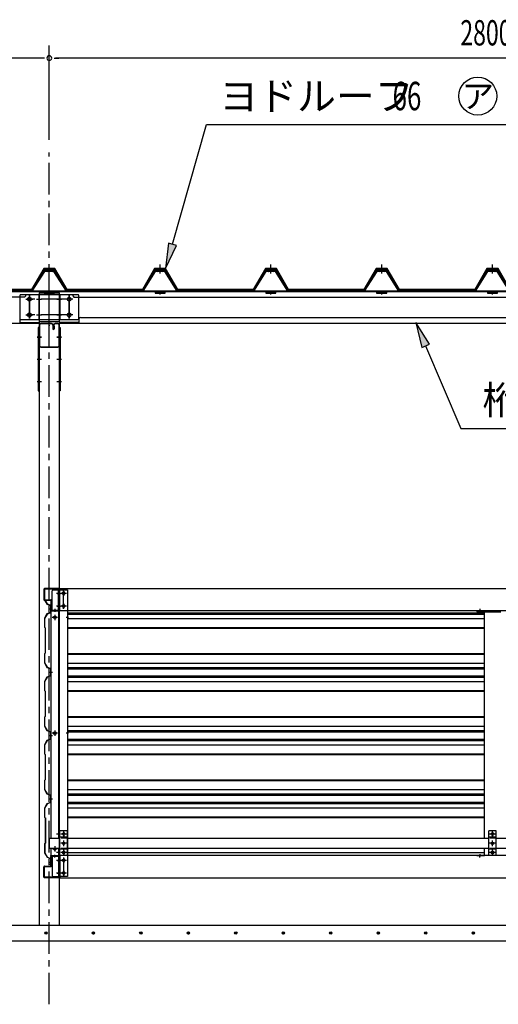
# Model space of a CAD drawing. Extents: x 434 to 16382, y 155 to 11242.
# Drawn here: x 3353 to 4864, y 5889 to 9002 of the extents above; entities that cross this region are included whole.
import ezdxf
from ezdxf.enums import TextEntityAlignment as Align

# ---------------------------------------------------------------- set-up
doc = ezdxf.new("R2010")
doc.units = 0
doc.header["$LTSCALE"] = 40
doc.header["$MEASUREMENT"] = 0
for name, pattern in [('1PL-M', [15, 12, -1, 1, -1]), ('1PL-S', [4, 2.5, -0.5, 0.5, -0.5]), ('HIDE-S', [1, 0.5, -0.5])]:
    doc.linetypes.add(name, pattern=pattern)
for name, color, linetype in [('0-プレ-ト', 2, 'CONTINUOUS'), ('0-壁', 8, 'CONTINUOUS'), ('0-屋根', 2, 'CONTINUOUS'), ('0-屋根受けフレ-ム', 1, 'CONTINUOUS'), ('0-柱前左', 3, 'CONTINUOUS'), ('0-桁金具', 1, 'CONTINUOUS'), ('0-胴縁側', 4, 'CONTINUOUS'), ('0-車止めパイプ', 3, 'CONTINUOUS'), ('0-車止めブラケット1', 1, 'CONTINUOUS'), ('0-間柱', 3, 'CONTINUOUS'), ('0-額縁', 2, 'CONTINUOUS'), ('1-桁_KS_28', 4, 'CONTINUOUS'), ('1-梁_KS_MA', 8, 'CONTINUOUS'), ('1PL-S1', 6, '1PL-S'), ('HATCH', 1, 'CONTINUOUS'), ('HIKIDASHI', 6, 'CONTINUOUS'), ('KISO', 2, 'CONTINUOUS'), ('SUNPOU', 4, 'CONTINUOUS')]:
    doc.layers.add(name, color=color, linetype=linetype)
doc.styles.add('00', font='ROMANS', dxfattribs={"width": 0.666667, "bigfont": 'BIGFONT'})
doc.styles.add('01', font='ROMANS', dxfattribs={"height": 3, "bigfont": 'BIGFONT'})

msp = doc.modelspace()

# ---------------------------------------------------------------- linework, layer by layer
at = {"layer": '0-プレ-ト'}
for p, q in [((3413.7, 8028.3), (3411.4, 8028.3)), ((3411.4, 8028.3), (3411.4, 7828.3)), ((3413.7, 7828.3), (3413.7, 8028.3)), ((3478.7, 8028.3), (3481, 8028.3)), ((3478.7, 7828.3), (3478.7, 8028.3)), ((3481, 8028.3), (3481, 7828.3)), ((3411.4, 7828.3), (3413.7, 7828.3)), ((3481, 7828.3), (3478.7, 7828.3))]:
    msp.add_line(p, q, dxfattribs=at)
at = {"layer": '0-壁'}
for p, q in [((3433.6, 7162.7), (3435.9, 7158.7)), ((3434, 7162.9), (3438.8, 7154.4)), ((3434.3, 7163.1), (3439.1, 7154.8)), ((3435.9, 7158.7), (3436.3, 7158.9)), ((3438.8, 7154.4), (3450.4, 7150.4)), ((3450.4, 7127.4), (3438.8, 7123.4)), ((3439.1, 7154.8), (3450.8, 7150.7)), ((3450.8, 7127.1), (3439.1, 7123)), ((3444.4, 7138.9), (3456.8, 7138.9)), ((3450.4, 7150.4), (3450.4, 7127.4)), ((3450.8, 7150.7), (3450.8, 7127.2)), ((3438.8, 7123.4), (3430.8, 7109.4)), ((3430.8, 7109.4), (3430.8, 7080.9)), ((3439.1, 7123), (3431.2, 7109.3)), ((3431.2, 7109.3), (3431.2, 7081.1)), ((3503.7, 7127), (4821.2, 7127)), ((3503.7, 7122.9), (4821.2, 7122.9)), ((3503.7, 7109.1), (4821.2, 7109.1)), ((3430.8, 7080.9), (3432.8, 7078.9)), ((3431.2, 7081.1), (3433.2, 7079.1)), ((3432.8, 7078.9), (3432.8, 6998.9)), ((3433.2, 7079.1), (3433.2, 6998.7)), ((3503.7, 7080.6), (4821.2, 7080.6)), ((3503.7, 7078.6), (4821.2, 7078.6)), ((3432.8, 6998.9), (3430.8, 6996.9)), ((3430.8, 6996.9), (3430.8, 6968.4)), ((3433.2, 6998.7), (3431.2, 6996.7)), ((3431.2, 6996.7), (3431.2, 6968.5)), ((3503.7, 6998.1), (4821.2, 6998.1)), ((3503.7, 6996.1), (4821.2, 6996.1)), ((3430.8, 6968.4), (3438.8, 6954.4)), ((3431.2, 6968.5), (3439.1, 6954.8)), ((3438.8, 6954.4), (3450.4, 6950.4)), ((3439.1, 6954.8), (3450.8, 6950.7)), ((3450.4, 6950.4), (3450.4, 6927.4)), ((3450.8, 6950.7), (3450.8, 6927.2)), ((3503.7, 6967.7), (4821.2, 6967.7)), ((3503.7, 6953.9), (4821.2, 6953.9)), ((3503.7, 6949.8), (4821.2, 6949.8)), ((3438.8, 6923.4), (3430.8, 6909.4)), ((3430.8, 6909.4), (3430.8, 6880.9)), ((3439.1, 6923), (3431.2, 6909.3)), ((3431.2, 6909.3), (3431.2, 6881.1)), ((3450.4, 6927.4), (3438.8, 6923.4)), ((3450.8, 6927.1), (3439.1, 6923)), ((3444.4, 6938.9), (3456.8, 6938.9)), ((3503.7, 6927.3), (4821.2, 6927.3)), ((3503.7, 6923.2), (4821.2, 6923.2)), ((3503.7, 6909.4), (4821.2, 6909.4)), ((3430.8, 6880.9), (3432.8, 6878.9)), ((3431.2, 6881.1), (3433.2, 6879.1)), ((3432.8, 6878.9), (3432.8, 6798.9)), ((3433.2, 6879.1), (3433.2, 6798.7)), ((3503.7, 6881), (4821.2, 6881)), ((3503.7, 6879), (4821.2, 6879)), ((3432.8, 6798.9), (3430.8, 6796.9)), ((3430.8, 6796.9), (3430.8, 6768.4)), ((3433.2, 6798.7), (3431.2, 6796.7)), ((3431.2, 6796.7), (3431.2, 6768.5)), ((3503.7, 6798.5), (4821.2, 6798.5)), ((3503.7, 6796.5), (4821.2, 6796.5)), ((3430.8, 6768.4), (3438.8, 6754.4)), ((3431.2, 6768.5), (3439.1, 6754.8)), ((3438.8, 6754.4), (3450.4, 6750.4)), ((3439.1, 6754.8), (3450.8, 6750.7)), ((3503.7, 6768.1), (4821.2, 6768.1)), ((3503.7, 6754.3), (4821.2, 6754.3)), ((3438.8, 6723.4), (3430.8, 6709.4)), ((3439.1, 6723), (3431.2, 6709.3)), ((3450.4, 6727.4), (3438.8, 6723.4)), ((3450.8, 6727.1), (3439.1, 6723)), ((3444.4, 6738.9), (3456.8, 6738.9)), ((3450.4, 6750.4), (3450.4, 6727.4)), ((3450.8, 6750.7), (3450.8, 6727.2)), ((3503.7, 6750.1), (4821.2, 6750.1)), ((3503.7, 6727.7), (4821.2, 6727.7)), ((3503.7, 6723.6), (4821.2, 6723.6)), ((3430.8, 6709.4), (3430.8, 6680.9)), ((3431.2, 6709.3), (3431.2, 6681.1)), ((3503.7, 6709.8), (4821.2, 6709.8)), ((3430.8, 6680.9), (3432.8, 6678.9)), ((3431.2, 6681.1), (3433.2, 6679.1)), ((3432.8, 6678.9), (3432.8, 6598.9)), ((3433.2, 6679.1), (3433.2, 6598.7)), ((3503.7, 6681.4), (4821.2, 6681.4)), ((3503.7, 6679.4), (4821.2, 6679.4)), ((3432.8, 6598.9), (3430.8, 6596.9)), ((3433.2, 6598.7), (3431.2, 6596.7)), ((3503.7, 6598.9), (4821.2, 6598.9)), ((3430.8, 6596.9), (3430.8, 6568.4)), ((3430.8, 6568.4), (3438.8, 6554.4)), ((3431.2, 6596.7), (3431.2, 6568.5)), ((3431.2, 6568.5), (3439.1, 6554.8)), ((3503.7, 6596.9), (4821.2, 6596.9)), ((3503.7, 6568.4), (4821.2, 6568.4)), ((3438.8, 6554.4), (3450.4, 6550.4)), ((3439.1, 6554.8), (3450.8, 6550.7)), ((3444.4, 6538.9), (3456.8, 6538.9)), ((3450.4, 6550.4), (3450.4, 6527.4)), ((3450.8, 6550.7), (3450.8, 6527.2)), ((3503.7, 6554.6), (4821.2, 6554.6)), ((3503.7, 6550.5), (4821.2, 6550.5)), ((3438.8, 6523.4), (3430.8, 6509.4)), ((3430.8, 6509.4), (3430.8, 6480.9)), ((3439.1, 6523), (3431.2, 6509.3)), ((3431.2, 6509.3), (3431.2, 6481.1)), ((3450.4, 6527.4), (3438.8, 6523.4)), ((3450.8, 6527.1), (3439.1, 6523)), ((3503.7, 6528.1), (4821.2, 6528.1)), ((3503.7, 6524), (4821.2, 6524)), ((3503.7, 6510.2), (4821.2, 6510.2)), ((3430.8, 6480.9), (3432.8, 6478.9)), ((3431.2, 6481.1), (3433.2, 6479.1)), ((3433.3, 6478.9), (3433.3, 6398.9)), ((3433.7, 6479.1), (3433.7, 6398.7)), ((3503.7, 6481.7), (4821.2, 6481.7)), ((3503.7, 6479.7), (4821.2, 6479.7)), ((3433.3, 6398.9), (3431.3, 6396.9)), ((3431.3, 6396.9), (3431.3, 6368.4)), ((3433.7, 6398.7), (3431.7, 6396.7)), ((3431.7, 6396.7), (3431.7, 6368.5)), ((3431.3, 6368.4), (3439.3, 6354.4)), ((3431.7, 6368.5), (3439.6, 6354.8)), ((3439.3, 6354.4), (3450.9, 6350.4)), ((3439.6, 6354.8), (3451.3, 6350.7)), ((3450.9, 6350.4), (3450.9, 6333.9)), ((3451.3, 6350.7), (3451.3, 6333.5)), ((3503.7, 6368.8), (4821.2, 6368.8)), ((3444.4, 6338.9), (3456.8, 6338.9)), ((3450.8, 6333.9), (3450.9, 6333.9)), ((3450.8, 6333.5), (3451.3, 6333.5)), ((3450.8, 6329.9), (3450.8, 6330.3))]:
    msp.add_line(p, q, dxfattribs=at)
for centre, radius, start, end in [((3434, 7162.9), 0.4, 29.8144, 209.8144), ((3450.8, 6331.9), 2, 90, 270), ((3450.8, 6331.9), 1.6, 90, 270)]:
    msp.add_arc(centre, radius, start, end, dxfattribs=at)
at = {"layer": '0-屋根', "color": 6, "linetype": '1PL-S'}
for p, q in [((3446.2, 8199.8), (3446.2, 8227.3)), ((3796.2, 8199.8), (3796.2, 8227.3)), ((3796.2, 8199.8), (3796.2, 8227.3)), ((4146.2, 8199.8), (4146.2, 8227.3)), ((4496.2, 8199.8), (4496.2, 8227.3)), ((4496.2, 8199.8), (4496.2, 8227.3)), ((4846.2, 8199.8), (4846.2, 8227.3))]:
    msp.add_line(p, q, dxfattribs=at)
at = {"layer": '0-屋根'}
for p, q in [((3428.7, 8214.8), (3390.2, 8148.8)), ((3391.7, 8146.3), (3430.2, 8212.3)), ((3463.7, 8214.8), (3428.7, 8214.8)), ((3430.2, 8212.3), (3462.3, 8212.3)), ((3462.3, 8212.3), (3500.8, 8146.3)), ((3502.2, 8148.8), (3463.7, 8214.8)), ((3778.7, 8214.8), (3740.2, 8148.8)), ((3741.7, 8146.3), (3780.2, 8212.3)), ((3779.5, 8214.8), (3771.8, 8201.9)), ((3771.8, 8201.9), (3774, 8200.6)), ((3774, 8200.6), (3780.9, 8212.3)), ((3813.7, 8214.8), (3778.7, 8214.8)), ((3813, 8214.8), (3779.5, 8214.8)), ((3780.2, 8212.3), (3812.3, 8212.3)), ((3780.9, 8212.3), (3811.6, 8212.3)), ((3811.6, 8212.3), (3850.8, 8146.3)), ((3812.3, 8212.3), (3823.8, 8192.5)), ((3852.2, 8148.8), (3813, 8214.8)), ((3826.3, 8193.2), (3813.7, 8214.8)), ((3823.8, 8192.5), (3823.8, 8188.2)), ((3823.8, 8188.2), (3826.3, 8188.2)), ((3826.3, 8188.2), (3826.3, 8193.2)), ((4128.7, 8214.8), (4090.2, 8148.8)), ((4091.7, 8146.3), (4130.2, 8212.3)), ((4163.7, 8214.8), (4128.7, 8214.8)), ((4130.2, 8212.3), (4162.3, 8212.3)), ((4162.3, 8212.3), (4200.8, 8146.3)), ((4202.2, 8148.8), (4163.7, 8214.8)), ((4478.7, 8214.8), (4440.2, 8148.8)), ((4441.7, 8146.3), (4480.2, 8212.3)), ((4479.5, 8214.8), (4471.8, 8201.9)), ((4471.8, 8201.9), (4474, 8200.6)), ((4474, 8200.6), (4480.9, 8212.3)), ((4513.7, 8214.8), (4478.7, 8214.8)), ((4513, 8214.8), (4479.5, 8214.8)), ((4480.2, 8212.3), (4512.3, 8212.3)), ((4480.9, 8212.3), (4511.6, 8212.3)), ((4511.6, 8212.3), (4550.8, 8146.3)), ((4512.3, 8212.3), (4523.8, 8192.5)), ((4552.2, 8148.8), (4513, 8214.8)), ((4526.3, 8193.2), (4513.7, 8214.8)), ((4523.8, 8192.5), (4523.8, 8188.2)), ((4523.8, 8188.2), (4526.3, 8188.2)), ((4526.3, 8188.2), (4526.3, 8193.2)), ((4828.7, 8214.8), (4790.2, 8148.8)), ((4791.7, 8146.3), (4830.2, 8212.3)), ((4863.7, 8214.8), (4828.7, 8214.8)), ((4830.2, 8212.3), (4862.3, 8212.3)), ((4862.3, 8212.3), (4900.8, 8146.3)), ((4902.2, 8148.8), (4863.7, 8214.8)), ((3150.8, 8146.3), (3391.7, 8146.3)), ((3390.2, 8148.8), (3152.2, 8148.8)), ((3500.8, 8146.3), (3741.7, 8146.3)), ((3740.2, 8148.8), (3502.2, 8148.8)), ((3850.8, 8146.3), (4091.7, 8146.3)), ((4090.2, 8148.8), (3852.2, 8148.8)), ((4200.8, 8146.3), (4441.7, 8146.3)), ((4440.2, 8148.8), (4202.2, 8148.8)), ((4550.8, 8146.3), (4791.7, 8146.3)), ((4790.2, 8148.8), (4552.2, 8148.8))]:
    msp.add_line(p, q, dxfattribs=at)
at = {"layer": '0-屋根受けフレ-ム'}
for p, q in [((3392.2, 8143.9), (3431.6, 8205.8)), ((3395.6, 8152.2), (3430.2, 8206.7)), ((3462.2, 8208.3), (3430.2, 8208.3)), ((3430.2, 8208.3), (3430.2, 8206.7)), ((3431.6, 8205.8), (3430.2, 8206.7)), ((3430.2, 8206.7), (3462.2, 8206.7)), ((3438.2, 8204.3), (3436.9, 8206.7)), ((3438.2, 8204.3), (3439.6, 8206.7)), ((3438.2, 8204.3), (3438.2, 8206.7)), ((3454.2, 8204.3), (3452.9, 8206.7)), ((3454.2, 8204.3), (3454.2, 8206.7)), ((3454.2, 8204.3), (3455.6, 8206.7)), ((3460.9, 8205.8), (3462.2, 8206.7)), ((3500.2, 8143.9), (3460.9, 8205.8)), ((3462.2, 8206.7), (3462.2, 8208.3)), ((3496.9, 8152.2), (3462.2, 8206.7)), ((3742.2, 8143.9), (3781.6, 8205.8)), ((3745.6, 8152.2), (3780.2, 8206.7)), ((3812.2, 8208.3), (3780.2, 8208.3)), ((3780.2, 8208.3), (3780.2, 8206.7)), ((3781.6, 8205.8), (3780.2, 8206.7)), ((3780.2, 8206.7), (3812.2, 8206.7)), ((3788.2, 8204.3), (3786.9, 8206.7)), ((3788.2, 8204.3), (3789.6, 8206.7)), ((3788.2, 8204.3), (3788.2, 8206.7)), ((3804.2, 8204.3), (3802.9, 8206.7)), ((3804.2, 8204.3), (3804.2, 8206.7)), ((3804.2, 8204.3), (3805.6, 8206.7)), ((3810.9, 8205.8), (3812.2, 8206.7)), ((3850.2, 8143.9), (3810.9, 8205.8)), ((3812.2, 8206.7), (3812.2, 8208.3)), ((3846.9, 8152.2), (3812.2, 8206.7)), ((4092.2, 8143.9), (4131.6, 8205.8)), ((4095.6, 8152.2), (4130.2, 8206.7)), ((4162.2, 8208.3), (4130.2, 8208.3)), ((4130.2, 8208.3), (4130.2, 8206.7)), ((4131.6, 8205.8), (4130.2, 8206.7)), ((4130.2, 8206.7), (4162.2, 8206.7)), ((4138.2, 8204.3), (4136.9, 8206.7)), ((4138.2, 8204.3), (4139.6, 8206.7)), ((4138.2, 8204.3), (4138.2, 8206.7)), ((4154.2, 8204.3), (4152.9, 8206.7)), ((4154.2, 8204.3), (4154.2, 8206.7)), ((4154.2, 8204.3), (4155.6, 8206.7)), ((4160.9, 8205.8), (4162.2, 8206.7)), ((4200.2, 8143.9), (4160.9, 8205.8)), ((4162.2, 8206.7), (4162.2, 8208.3)), ((4196.9, 8152.2), (4162.2, 8206.7)), ((4442.2, 8143.9), (4481.6, 8205.8)), ((4445.6, 8152.2), (4480.2, 8206.7)), ((4512.2, 8208.3), (4480.2, 8208.3)), ((4480.2, 8208.3), (4480.2, 8206.7)), ((4481.6, 8205.8), (4480.2, 8206.7)), ((4480.2, 8206.7), (4512.2, 8206.7)), ((4488.2, 8204.3), (4486.9, 8206.7)), ((4488.2, 8204.3), (4489.6, 8206.7)), ((4488.2, 8204.3), (4488.2, 8206.7)), ((4504.2, 8204.3), (4502.9, 8206.7)), ((4504.2, 8204.3), (4504.2, 8206.7)), ((4504.2, 8204.3), (4505.6, 8206.7)), ((4510.9, 8205.8), (4512.2, 8206.7)), ((4550.2, 8143.9), (4510.9, 8205.8)), ((4512.2, 8206.7), (4512.2, 8208.3)), ((4546.9, 8152.2), (4512.2, 8206.7)), ((4792.2, 8143.9), (4831.6, 8205.8)), ((4795.6, 8152.2), (4830.2, 8206.7)), ((4862.2, 8208.3), (4830.2, 8208.3)), ((4830.2, 8208.3), (4830.2, 8206.7)), ((4831.6, 8205.8), (4830.2, 8206.7)), ((4830.2, 8206.7), (4862.2, 8206.7)), ((4838.2, 8204.3), (4836.9, 8206.7)), ((4838.2, 8204.3), (4839.6, 8206.7)), ((4838.2, 8204.3), (4838.2, 8206.7)), ((4854.2, 8204.3), (4852.9, 8206.7)), ((4854.2, 8204.3), (4854.2, 8206.7)), ((4854.2, 8204.3), (4855.6, 8206.7)), ((4860.9, 8205.8), (4862.2, 8206.7)), ((4900.2, 8143.9), (4860.9, 8205.8)), ((4862.2, 8206.7), (4862.2, 8208.3)), ((4896.9, 8152.2), (4862.2, 8206.7)), ((3500.2, 8143.9), (3392.2, 8143.9)), ((3392.2, 8143.9), (3392.2, 8142.3)), ((3392.2, 8142.3), (3427.2, 8142.3)), ((3396.9, 8151.3), (3395.6, 8152.2)), ((3427.2, 8142.3), (3427.2, 8143.9)), ((3430.2, 8143.9), (3430.2, 8137.3)), ((3430.2, 8138.9), (3462.2, 8138.9)), ((3430.2, 8137.3), (3462.2, 8137.3)), ((3440.2, 8138.9), (3440.2, 8137.3)), ((3442.1, 8136.3), (3442.1, 8135.9)), ((3450.3, 8135.9), (3442.1, 8135.9)), ((3450.3, 8136.3), (3450.3, 8135.9)), ((3452.2, 8137.3), (3452.2, 8138.9)), ((3462.2, 8137.3), (3462.2, 8143.9)), ((3465.2, 8143.9), (3465.2, 8142.3)), ((3465.2, 8142.3), (3500.2, 8142.3)), ((3495.5, 8151.3), (3496.9, 8152.2)), ((3500.2, 8142.3), (3500.2, 8143.9)), ((3850.2, 8143.9), (3742.2, 8143.9)), ((3742.2, 8143.9), (3742.2, 8142.3)), ((3742.2, 8142.3), (3777.2, 8142.3)), ((3746.9, 8151.3), (3745.6, 8152.2)), ((3777.2, 8142.3), (3777.2, 8143.9)), ((3780.2, 8143.9), (3780.2, 8137.3)), ((3780.2, 8138.9), (3812.2, 8138.9)), ((3780.2, 8137.3), (3812.2, 8137.3)), ((3790.2, 8138.9), (3790.2, 8137.3)), ((3792.1, 8136.3), (3792.1, 8135.9)), ((3800.3, 8135.9), (3792.1, 8135.9)), ((3800.3, 8136.3), (3800.3, 8135.9)), ((3802.2, 8137.3), (3802.2, 8138.9)), ((3812.2, 8137.3), (3812.2, 8143.9)), ((3815.2, 8143.9), (3815.2, 8142.3)), ((3815.2, 8142.3), (3850.2, 8142.3)), ((3845.5, 8151.3), (3846.9, 8152.2)), ((3850.2, 8142.3), (3850.2, 8143.9)), ((4200.2, 8143.9), (4092.2, 8143.9)), ((4092.2, 8143.9), (4092.2, 8142.3)), ((4092.2, 8142.3), (4127.2, 8142.3)), ((4096.9, 8151.3), (4095.6, 8152.2)), ((4127.2, 8142.3), (4127.2, 8143.9)), ((4130.2, 8143.9), (4130.2, 8137.3)), ((4130.2, 8138.9), (4162.2, 8138.9)), ((4130.2, 8137.3), (4162.2, 8137.3)), ((4140.2, 8138.9), (4140.2, 8137.3)), ((4142.1, 8136.3), (4142.1, 8135.9)), ((4150.3, 8135.9), (4142.1, 8135.9)), ((4150.3, 8136.3), (4150.3, 8135.9)), ((4152.2, 8137.3), (4152.2, 8138.9)), ((4162.2, 8137.3), (4162.2, 8143.9)), ((4165.2, 8143.9), (4165.2, 8142.3)), ((4165.2, 8142.3), (4200.2, 8142.3)), ((4195.5, 8151.3), (4196.9, 8152.2)), ((4200.2, 8142.3), (4200.2, 8143.9)), ((4550.2, 8143.9), (4442.2, 8143.9)), ((4442.2, 8143.9), (4442.2, 8142.3)), ((4442.2, 8142.3), (4477.2, 8142.3)), ((4446.9, 8151.3), (4445.6, 8152.2)), ((4477.2, 8142.3), (4477.2, 8143.9)), ((4480.2, 8143.9), (4480.2, 8137.3)), ((4480.2, 8138.9), (4512.2, 8138.9)), ((4480.2, 8137.3), (4512.2, 8137.3)), ((4490.2, 8138.9), (4490.2, 8137.3)), ((4492.1, 8136.3), (4492.1, 8135.9)), ((4500.3, 8135.9), (4492.1, 8135.9)), ((4500.3, 8136.3), (4500.3, 8135.9)), ((4502.2, 8137.3), (4502.2, 8138.9)), ((4512.2, 8137.3), (4512.2, 8143.9)), ((4515.2, 8143.9), (4515.2, 8142.3)), ((4515.2, 8142.3), (4550.2, 8142.3)), ((4545.5, 8151.3), (4546.9, 8152.2)), ((4550.2, 8142.3), (4550.2, 8143.9)), ((4900.2, 8143.9), (4792.2, 8143.9)), ((4792.2, 8143.9), (4792.2, 8142.3)), ((4792.2, 8142.3), (4827.2, 8142.3)), ((4796.9, 8151.3), (4795.6, 8152.2)), ((4827.2, 8142.3), (4827.2, 8143.9)), ((4830.2, 8143.9), (4830.2, 8137.3)), ((4830.2, 8138.9), (4862.2, 8138.9)), ((4830.2, 8137.3), (4862.2, 8137.3)), ((4840.2, 8138.9), (4840.2, 8137.3)), ((4842.1, 8136.3), (4842.1, 8135.9)), ((4850.3, 8135.9), (4842.1, 8135.9)), ((4850.3, 8136.3), (4850.3, 8135.9)), ((4852.2, 8137.3), (4852.2, 8138.9)), ((4862.2, 8137.3), (4862.2, 8143.9))]:
    msp.add_line(p, q, dxfattribs=at)
at = {"layer": '0-屋根受けフレ-ム', "color": 6, "linetype": '1PL-S'}
for p, q in [((3446.2, 8210.8), (3446.2, 8204.2)), ((3796.2, 8210.8), (3796.2, 8204.2)), ((4146.2, 8210.8), (4146.2, 8204.2)), ((4496.2, 8210.8), (4496.2, 8204.2)), ((4846.2, 8210.8), (4846.2, 8204.2)), ((3446.2, 8133.4), (3446.2, 8141.4)), ((3796.2, 8133.4), (3796.2, 8141.4)), ((4146.2, 8133.4), (4146.2, 8141.4)), ((4496.2, 8133.4), (4496.2, 8141.4)), ((4846.2, 8133.4), (4846.2, 8141.4))]:
    msp.add_line(p, q, dxfattribs=at)
at = {"layer": '0-屋根受けフレ-ム'}
for centre, start, end in [((3441.1, 8136.3), 0, 90), ((3451.3, 8136.3), 90, 180), ((3791.1, 8136.3), 0, 90), ((3801.3, 8136.3), 90, 180), ((4141.1, 8136.3), 0, 90), ((4151.3, 8136.3), 90, 180), ((4491.1, 8136.3), 0, 90), ((4501.3, 8136.3), 90, 180), ((4841.1, 8136.3), 0, 90), ((4851.3, 8136.3), 90, 180)]:
    msp.add_arc(centre, 1, start, end, dxfattribs=at)
at = {"layer": '0-柱前左'}
for p, q in [((3413.7, 8138.3), (3478.7, 8138.3)), ((3413.7, 8138.3), (3413.7, 6139.3)), ((3478.7, 6139.3), (3478.7, 8138.3))]:
    msp.add_line(p, q, dxfattribs=at)
at = {"layer": '0-柱前左', "color": 6, "linetype": '1PL-M'}
for p, q in [((3407.7, 8118.3), (3422, 8118.3)), ((3470.4, 8118.3), (3484.7, 8118.3)), ((3407.7, 8068.3), (3422, 8068.3)), ((3470.4, 8068.3), (3484.7, 8068.3)), ((3407.7, 7998.3), (3422, 7998.3)), ((3470.4, 7998.3), (3484.7, 7998.3)), ((3407.7, 7928.3), (3422, 7928.3)), ((3407.7, 7928.3), (3422, 7928.3)), ((3470.4, 7928.3), (3484.7, 7928.3)), ((3470.4, 7928.3), (3484.7, 7928.3)), ((3407.7, 7858.3), (3422, 7858.3)), ((3470.4, 7858.3), (3484.7, 7858.3))]:
    msp.add_line(p, q, dxfattribs=at)
at = {"layer": '0-桁金具'}
for p, q in [((3353.2, 8129.3), (3353.2, 8057.3)), ((3536.2, 8132.3), (3356.2, 8132.3)), ((3413.2, 8132.3), (3413.2, 8054.3)), ((3479.2, 8132.3), (3479.2, 8054.3)), ((3539.2, 8057.3), (3539.2, 8129.3)), ((3356.2, 8054.3), (3536.2, 8054.3))]:
    msp.add_line(p, q, dxfattribs=at)
at = {"layer": '0-桁金具', "color": 6, "linetype": '1PL-S'}
for p, q in [((3383.2, 8057.3), (3383.2, 8129.3)), ((3509.2, 8057.3), (3509.2, 8129.3)), ((3372.2, 8118.3), (3394.2, 8118.3)), ((3405.9, 8118.3), (3418.2, 8118.3)), ((3486.5, 8118.3), (3474.2, 8118.3)), ((3520.2, 8118.3), (3498.2, 8118.3)), ((3372.2, 8068.3), (3394.2, 8068.3)), ((3405.9, 8068.3), (3418.2, 8068.3)), ((3486.5, 8068.3), (3474.2, 8068.3)), ((3520.2, 8068.3), (3498.2, 8068.3))]:
    msp.add_line(p, q, dxfattribs=at)
at = {"layer": '0-桁金具'}
for centre in [(3383.2, 8118.3), (3509.2, 8118.3), (3383.2, 8068.3), (3509.2, 8068.3)]:
    msp.add_circle(centre, 6, dxfattribs=at)
for centre, start, end in [((3356.2, 8129.3), 90, 180), ((3536.2, 8129.3), 0, 90), ((3356.2, 8057.3), 180, 270), ((3536.2, 8057.3), 270, 0)]:
    msp.add_arc(centre, 3, start, end, dxfattribs=at)
at = {"layer": '0-胴縁側'}
for p, q in [((3429.3, 7201.3), (3429.3, 7168.3)), ((3430.9, 7201.3), (3430.9, 7168.3)), ((3475.3, 7203.3), (3431.3, 7203.3)), ((3475.3, 7201.7), (3431.3, 7201.7)), ((3475.7, 7135.3), (3475.7, 7201.3)), ((3477.3, 7135.3), (3477.3, 7201.3)), ((3479.2, 7133.3), (3479.2, 7203.3)), ((3479.2, 7203.3), (6213.2, 7203.3)), ((3431.3, 7167.9), (3450.9, 7167.9)), ((3431.3, 7166.3), (3450.9, 7166.3)), ((3451.3, 7165.9), (3451.3, 7136.9)), ((3452.9, 7165.9), (3452.9, 7136.9)), ((3451.3, 7134.9), (3451.3, 7133.3)), ((3451.3, 7134.9), (3475.3, 7134.9)), ((3451.3, 7133.3), (3475.3, 7133.3)), ((3456.3, 7136.5), (3453.3, 7136.5)), ((3453.3, 7134.9), (3456.3, 7134.9)), ((3456.3, 7134.9), (3456.3, 7136.5)), ((6213.2, 7133.3), (3479.2, 7133.3)), ((3451.3, 6357.7), (3451.3, 6359.3)), ((3451.3, 6359.3), (3475.3, 6359.3)), ((3451.3, 6357.7), (3475.3, 6357.7)), ((3451.3, 6326.7), (3451.3, 6355.7)), ((3452.9, 6326.7), (3452.9, 6355.7)), ((3453.3, 6357.7), (3456.3, 6357.7)), ((3456.3, 6356.1), (3453.3, 6356.1)), ((3456.3, 6357.7), (3456.3, 6356.1)), ((3475.7, 6357.3), (3475.7, 6291.3)), ((3477.3, 6357.3), (3477.3, 6291.3)), ((3479.2, 6359.3), (3479.2, 6289.3)), ((6213.2, 6359.3), (3479.2, 6359.3)), ((3429.3, 6291.3), (3429.3, 6324.3)), ((3430.9, 6291.3), (3430.9, 6324.3)), ((3431.3, 6326.3), (3450.9, 6326.3)), ((3431.3, 6324.7), (3450.9, 6324.7)), ((3475.3, 6290.9), (3431.3, 6290.9)), ((3475.3, 6289.3), (3431.3, 6289.3)), ((3479.2, 6289.3), (6213.2, 6289.3))]:
    msp.add_line(p, q, dxfattribs=at)
at = {"layer": '0-胴縁側', "color": 6, "linetype": '1PL-S'}
for p, q in [((3491.2, 7139.3), (3491.2, 7197.3)), ((3471.2, 7188.3), (3481.8, 7188.3)), ((3500.2, 7188.3), (3482.2, 7188.3)), ((3463.3, 7139.1), (3463.3, 7130.3)), ((3471.2, 7148.3), (3481.8, 7148.3)), ((3500.2, 7148.3), (3482.2, 7148.3)), ((4806.2, 7139.1), (4806.2, 7130.3)), ((3463.3, 6353.5), (3463.3, 6362.3)), ((3491.2, 6353.3), (3491.2, 6295.3)), ((4806.2, 6353.5), (4806.2, 6362.3)), ((3471.2, 6344.3), (3481.8, 6344.3)), ((3500.2, 6344.3), (3482.2, 6344.3)), ((3471.2, 6304.3), (3481.8, 6304.3)), ((3500.2, 6304.3), (3482.2, 6304.3))]:
    msp.add_line(p, q, dxfattribs=at)
at = {"layer": '0-胴縁側'}
for centre in [(3491.2, 7188.3), (3491.2, 7148.3), (3491.2, 6344.3), (3491.2, 6304.3)]:
    msp.add_circle(centre, 4, dxfattribs=at)
for centre, radius, start, end in [((3431.3, 7201.3), 2, 90, 180), ((3431.3, 7201.3), 0.4, 90, 180), ((3475.3, 7201.3), 2, 0, 90), ((3475.3, 7201.3), 0.4, 0, 90), ((3431.3, 7168.3), 2, 180, 270), ((3431.3, 7168.3), 0.4, 180, 270), ((3450.9, 7165.9), 2, 0, 90), ((3450.9, 7165.9), 0.4, 0, 90), ((3453.3, 7136.9), 2, 180, 270), ((3453.3, 7136.9), 0.4, 180, 270), ((3475.3, 7135.3), 0.4, 270, 0), ((3475.3, 7135.3), 2, 270, 0), ((3453.3, 6355.7), 2, 90, 180), ((3453.3, 6355.7), 0.4, 90, 180), ((3475.3, 6357.3), 2, 0, 90), ((3475.3, 6357.3), 0.4, 0, 90), ((3431.3, 6324.3), 2, 90, 180), ((3431.3, 6324.3), 0.4, 90, 180), ((3450.9, 6326.7), 0.4, 270, 0), ((3450.9, 6326.7), 2, 270, 0), ((3431.3, 6291.3), 2, 180, 270), ((3431.3, 6291.3), 0.4, 180, 270), ((3475.3, 6291.3), 0.4, 270, 0), ((3475.3, 6291.3), 2, 270, 0)]:
    msp.add_arc(centre, radius, start, end, dxfattribs=at)
at = {"layer": '0-車止めパイプ'}
for p, q in [((3447.2, 6414.3), (3479.7, 6414.3)), ((3447.2, 6382.3), (3447.2, 6414.3)), ((3503.7, 6414.3), (4834.2, 6414.3)), ((4858.2, 6414.3), (6188.7, 6414.3)), ((3479.7, 6382.3), (3447.2, 6382.3)), ((4834.2, 6382.3), (3503.7, 6382.3)), ((6188.7, 6382.3), (4858.2, 6382.3))]:
    msp.add_line(p, q, dxfattribs=at)
at = {"layer": '0-車止めパイプ', "color": 6, "linetype": '1PL-S'}
for p, q in [((4853.2, 6398.3), (4839.2, 6398.3)), ((4846.2, 6391.3), (4846.2, 6405.3))]:
    msp.add_line(p, q, dxfattribs=at)
at = {"layer": '0-車止めパイプ'}
msp.add_circle((4846.2, 6398.3), 4, dxfattribs=at)
at = {"layer": '0-車止めブラケット1'}
for p, q in [((3503.7, 6437.3), (3479.7, 6437.3)), ((3479.7, 6359.3), (3479.7, 6437.3)), ((3503.7, 6417.1), (3479.7, 6417.1)), ((3503.7, 6359.3), (3503.7, 6437.3)), ((4858.2, 6437.3), (4834.2, 6437.3)), ((4834.2, 6359.3), (4834.2, 6437.3)), ((4858.2, 6417.1), (4834.2, 6417.1)), ((4858.2, 6359.3), (4858.2, 6437.3)), ((3503.7, 6379.5), (3479.7, 6379.5)), ((3503.7, 6359.3), (3479.7, 6359.3)), ((4858.2, 6379.5), (4834.2, 6379.5)), ((4858.2, 6359.3), (4834.2, 6359.3))]:
    msp.add_line(p, q, dxfattribs=at)
at = {"layer": '0-車止めブラケット1', "color": 6, "linetype": 'HIDE-S'}
for p, q in [((3503.7, 6414.8), (3479.7, 6414.8)), ((4858.2, 6414.8), (4834.2, 6414.8)), ((3503.7, 6381.8), (3479.7, 6381.8)), ((4858.2, 6381.8), (4834.2, 6381.8))]:
    msp.add_line(p, q, dxfattribs=at)
at = {"layer": '0-車止めブラケット1', "color": 6, "linetype": '1PL-S'}
for p, q in [((3500.7, 6427.3), (3482.7, 6427.3)), ((3491.7, 6418.3), (3491.7, 6436.3)), ((4855.2, 6427.3), (4837.2, 6427.3)), ((4846.2, 6418.3), (4846.2, 6436.3)), ((3500.7, 6398.3), (3482.7, 6398.3)), ((3491.7, 6389.3), (3491.7, 6407.3)), ((4855.2, 6398.3), (4837.2, 6398.3)), ((4846.2, 6389.3), (4846.2, 6407.3)), ((3500.7, 6369.3), (3482.7, 6369.3)), ((3491.7, 6360.3), (3491.7, 6378.3)), ((4855.2, 6369.3), (4837.2, 6369.3)), ((4846.2, 6360.3), (4846.2, 6378.3))]:
    msp.add_line(p, q, dxfattribs=at)
at = {"layer": '0-車止めブラケット1'}
for centre in [(3491.7, 6427.3), (4846.2, 6427.3), (3491.7, 6398.3), (4846.2, 6398.3), (3491.7, 6369.3), (4846.2, 6369.3)]:
    msp.add_circle(centre, 4, dxfattribs=at)
at = {"layer": '0-間柱'}
for p, q in [((4796.2, 7131.3), (4819.6, 7131.3)), ((4796.2, 7131.3), (4796.2, 7129.7)), ((4796.2, 7129.7), (4872.8, 7129.7)), ((4821.2, 6414.3), (4821.2, 7128.1)), ((4821.2, 6362.5), (4821.2, 6382.3)), ((4796.2, 6360.9), (4872.8, 6360.9)), ((4796.2, 6359.3), (4796.2, 6360.9)), ((4796.2, 6359.3), (4819.6, 6359.3))]:
    msp.add_line(p, q, dxfattribs=at)
at = {"layer": '0-間柱', "color": 6, "linetype": '1PL-S'}
for p, q in [((4806.2, 7126.7), (4806.2, 7134.3)), ((4852.8, 6427.3), (4839.6, 6427.3)), ((4846.2, 6433.9), (4846.2, 6420.7)), ((4806.2, 6363.9), (4806.2, 6356.3)), ((4852.8, 6369.3), (4839.6, 6369.3)), ((4846.2, 6375.9), (4846.2, 6362.7))]:
    msp.add_line(p, q, dxfattribs=at)
at = {"layer": '0-間柱'}
for centre in [(4846.2, 6427.3), (4846.2, 6369.3)]:
    msp.add_circle(centre, 2.5, dxfattribs=at)
for centre, radius, start, end in [((4819.6, 7128.1), 3.2, 30, 90), ((4819.6, 7128.1), 1.6, 0, 90), ((4819.6, 6362.5), 1.6, 270, 0), ((4819.6, 6362.5), 3.2, 270, 330)]:
    msp.add_arc(centre, radius, start, end, dxfattribs=at)
at = {"layer": '0-額縁'}
for p, q in [((3455.7, 7134.3), (3455.7, 7196.3)), ((3458.7, 7199.3), (3475.7, 7199.3)), ((3475.7, 7199.3), (3475.7, 6414.3)), ((3478.7, 7199.3), (3503.7, 7199.3)), ((3478.7, 6293.3), (3478.7, 7199.3)), ((3503.7, 7199.3), (3503.7, 6293.3)), ((3451.7, 7134.3), (3455.7, 7134.3)), ((3451.7, 6414.3), (3451.7, 7134.3)), ((3451.7, 6358.3), (3451.7, 6382.3)), ((3475.7, 6382.3), (3475.7, 6293.3)), ((3451.7, 6358.3), (3455.7, 6358.3)), ((3455.7, 6358.3), (3455.7, 6296.3)), ((3458.7, 6293.3), (3475.7, 6293.3)), ((3503.7, 6293.3), (3478.7, 6293.3))]:
    msp.add_line(p, q, dxfattribs=at)
at = {"layer": '0-額縁', "color": 6, "linetype": '1PL-S'}
for p, q in [((3491.7, 7194.9), (3491.7, 7181.7)), ((3478.2, 7188.3), (3468.6, 7188.3)), ((3498.3, 7188.3), (3485.1, 7188.3)), ((3478.2, 7148.3), (3468.6, 7148.3)), ((3498.3, 7148.3), (3485.1, 7148.3)), ((3491.7, 7154.9), (3491.7, 7141.7)), ((3472.2, 7112.3), (3455.2, 7112.3)), ((3463.7, 7120.8), (3463.7, 7103.8)), ((3507.2, 7112.3), (3499.6, 7112.3)), ((3463.7, 6754.8), (3463.7, 6737.8)), ((3472.2, 6746.3), (3455.2, 6746.3)), ((3507.2, 6746.1), (3499.6, 6746.1)), ((3478.2, 6427.3), (3468.6, 6427.3)), ((3498.3, 6427.3), (3485.1, 6427.3)), ((3491.7, 6433.9), (3491.7, 6420.7)), ((3472.2, 6380.3), (3455.2, 6380.3)), ((3463.7, 6388.8), (3463.7, 6371.8)), ((3507.2, 6380.3), (3499.6, 6380.3)), ((3478.2, 6369.3), (3468.6, 6369.3)), ((3498.3, 6369.3), (3485.1, 6369.3)), ((3491.7, 6375.9), (3491.7, 6362.7)), ((3491.7, 6350.9), (3491.7, 6337.7)), ((3478.2, 6344.3), (3468.6, 6344.3)), ((3498.3, 6344.3), (3485.1, 6344.3)), ((3478.2, 6304.3), (3468.6, 6304.3)), ((3498.3, 6304.3), (3485.1, 6304.3)), ((3491.7, 6310.9), (3491.7, 6297.7))]:
    msp.add_line(p, q, dxfattribs=at)
at = {"layer": '0-額縁', "color": 6}
for centre in [(3491.7, 7188.3), (3491.7, 7148.3), (3491.7, 6344.3), (3491.7, 6304.3)]:
    msp.add_circle(centre, 3, dxfattribs=at)
at = {"layer": '0-額縁'}
for centre, radius in [((3491.7, 7188.3), 2.5), ((3491.7, 7148.3), 2.5), ((3463.7, 7112.3), 4), ((3463.7, 6746.3), 4), ((3491.7, 6427.3), 2.5), ((3491.7, 6369.3), 2.5), ((3491.7, 6344.3), 2.5), ((3491.7, 6304.3), 2.5)]:
    msp.add_circle(centre, radius, dxfattribs=at)
for centre, radius, start, end in [((3458.7, 7196.3), 3, 90, 180), ((3463.7, 6380.3), 4, 150, 30), ((3458.7, 6296.3), 3, 180, 270)]:
    msp.add_arc(centre, radius, start, end, dxfattribs=at)
at = {"layer": '1-桁_KS_28'}
for p, q in [((3068.2, 8142.3), (6624.2, 8142.3)), ((3368.2, 8124.3), (3073.2, 8124.3)), ((3371.2, 8127.3), (3368.2, 8124.3)), ((3371.2, 8132.3), (3371.2, 8127.3)), ((3521.2, 8132.3), (3371.2, 8132.3)), ((3521.2, 8127.3), (3521.2, 8132.3)), ((3521.2, 8127.3), (3524.2, 8124.3)), ((3524.2, 8124.3), (6168.2, 8124.3)), ((3131.2, 8042.3), (3412.7, 8042.3)), ((3352.7, 8055.3), (3352.7, 8042.3)), ((3352.7, 8044.6), (3413.4, 8044.6)), ((3412.7, 8042.3), (3412.7, 8042.3)), ((3475.2, 8046.8), (3417.2, 8046.8)), ((3539.7, 8044.6), (3479.1, 8044.6)), ((3479.7, 8042.3), (6212.7, 8042.3)), ((3479.7, 8042.3), (3479.7, 8042.3)), ((3539.7, 8055.3), (3539.7, 8042.3)), ((3544.7, 8060.3), (6147.7, 8060.3))]:
    msp.add_line(p, q, dxfattribs=at)
at = {"layer": '1-桁_KS_28', "color": 6, "linetype": '1PL-S'}
for p, q in [((3383.2, 8129.3), (3383.2, 8057.3)), ((3446.2, 8034.8), (3446.2, 8149.8)), ((3509.2, 8129.3), (3509.2, 8057.3)), ((3520.2, 8118.3), (3372.2, 8118.3)), ((3520.2, 8068.3), (3372.2, 8068.3))]:
    msp.add_line(p, q, dxfattribs=at)
at = {"layer": '1-桁_KS_28'}
for centre in [(3383.2, 8118.3), (3509.2, 8118.3), (3383.2, 8068.3), (3509.2, 8068.3)]:
    msp.add_circle(centre, 6, dxfattribs=at)
for centre, radius, start, end in [((3417.2, 8042.3), 4.5, 90, 180), ((3475.2, 8042.3), 4.5, 0, 90), ((3544.7, 8055.3), 5, 90, 180)]:
    msp.add_arc(centre, radius, start, end, dxfattribs=at)
at = {"layer": '1-桁_KS_28', "color": 0, "linetype": 'ByBlock'}
for p in [(3412.7, 8042.3), (3446.2, 8034.8), (3479.7, 8042.3)]:
    msp.add_point(p, dxfattribs=at)
at = {"layer": '1-梁_KS_MA'}
for p, q in [((3413.7, 8035.7), (3413.7, 7971.9)), ((3415.3, 8035.7), (3415.3, 7971.9)), ((3453.1, 8041.3), (3419.3, 8041.3)), ((3453.1, 8039.7), (3419.3, 8039.7)), ((3457.1, 8035.7), (3457.1, 8024.7)), ((3458.7, 8035.7), (3458.7, 8024.7)), ((3460.3, 8035.7), (3460.3, 8024.7)), ((3460.3, 8033.3), (3461.9, 8033.3)), ((3461.9, 8033.3), (3461.9, 8024.7)), ((3473.1, 8041.3), (3464.3, 8041.3)), ((3473.1, 8039.7), (3464.3, 8039.7)), ((3477.1, 7971.9), (3477.1, 8035.7)), ((3478.7, 7971.9), (3478.7, 8035.7)), ((3458.7, 8026.3), (3460.3, 8026.3)), ((3419.3, 7967.9), (3473.1, 7967.9)), ((3419.3, 7966.3), (3473.1, 7966.3))]:
    msp.add_line(p, q, dxfattribs=at)
at = {"layer": '1-梁_KS_MA', "color": 6, "linetype": '1PL-S'}
for p, q in [((3422, 7998.3), (3407.7, 7998.3)), ((3484.7, 7998.3), (3470.4, 7998.3))]:
    msp.add_line(p, q, dxfattribs=at)
at = {"layer": '1-梁_KS_MA'}
for centre, radius, start, end in [((3419.3, 8035.7), 5.6, 90, 180), ((3419.3, 8035.7), 4, 90, 180), ((3453.1, 8035.7), 5.6, 0, 90), ((3453.1, 8035.7), 4, 0, 90), ((3464.3, 8035.7), 5.6, 90, 180), ((3464.3, 8035.7), 4, 90, 180), ((3473.1, 8035.7), 5.6, 0, 90), ((3473.1, 8035.7), 4, 0, 90), ((3459.5, 8024.7), 2.4, 180, 0), ((3459.5, 8024.7), 0.8, 180, 0), ((3419.3, 7971.9), 5.6, 180, 270), ((3419.3, 7971.9), 4, 180, 270), ((3473.1, 7971.9), 5.6, 270, 0), ((3473.1, 7971.9), 4, 270, 0)]:
    msp.add_arc(centre, radius, start, end, dxfattribs=at)
at = {"layer": '1PL-S1'}
msp.add_line((3446.2, 5889.3), (3446.2, 8582.1), dxfattribs=at)
at = {"layer": 'HATCH'}
for centre in [(3435.4, 6114.3), (3585.4, 6114.3), (3735.4, 6114.3), (3885.4, 6114.3), (4035.4, 6114.3), (4185.4, 6114.3), (4335.4, 6114.3), (4485.4, 6114.3), (4635.4, 6114.3), (4785.4, 6114.3)]:
    msp.add_circle(centre, 3.75, dxfattribs=at)
for centre, start, end in [((3435.4, 6114.3), 0, 180), ((3435.4, 6114.3), 180, 0), ((3585.4, 6114.3), 0, 180), ((3585.4, 6114.3), 180, 0), ((3735.4, 6114.3), 0, 180), ((3735.4, 6114.3), 180, 0), ((3885.4, 6114.3), 0, 180), ((3885.4, 6114.3), 180, 0), ((4035.4, 6114.3), 0, 180), ((4035.4, 6114.3), 180, 0), ((4185.4, 6114.3), 0, 180), ((4185.4, 6114.3), 180, 0), ((4335.4, 6114.3), 0, 180), ((4335.4, 6114.3), 180, 0), ((4485.4, 6114.3), 0, 180), ((4485.4, 6114.3), 180, 0), ((4635.4, 6114.3), 0, 180), ((4635.4, 6114.3), 180, 0), ((4785.4, 6114.3), 0, 180), ((4785.4, 6114.3), 180, 0)]:
    msp.add_arc(centre, 1.88, start, end, dxfattribs=at)
at = {"layer": 'HIKIDASHI'}
for p, q in [((3835.5, 8291.8), (3942.7, 8670.1)), ((3942.7, 8670.1), (5067.5, 8670.1)), ((3822.7, 8295.4), (3813.7, 8214.8)), ((3813.7, 8214.8), (3848.4, 8288.1)), ((3848.4, 8288.1), (3822.7, 8295.4)), ((4647.3, 7975.5), (4603.7, 8043.9)), ((4603.7, 8043.9), (4622.8, 7965.1)), ((4622.8, 7965.1), (4647.3, 7975.5)), ((4635, 7970.3), (4746.1, 7709.3)), ((4746.1, 7709.3), (5309.4, 7709.3))]:
    msp.add_line(p, q, dxfattribs=at)
msp.add_circle((4799.8, 8760.1), 60, dxfattribs=at)
for points in [[(3822.7, 8295.4), (3848.4, 8288.1), (3813.7, 8214.8)], [(4647.3, 7975.5), (4622.8, 7965.1), (4603.7, 8043.9)]]:
    msp.add_solid(points, dxfattribs=at)
at = {"layer": 'KISO'}
for p, q in [((3046.2, 6139.3), (6646.2, 6139.3)), ((6646.2, 6089.3), (3046.2, 6089.3))]:
    msp.add_line(p, q, dxfattribs=at)
at = {"layer": 'SUNPOU'}
for p, q in [((3446.2, 8622.1), (3446.2, 8920.1)), ((3446.2, 8622.1), (3446.2, 8920.1)), ((3426.2, 8880.1), (3071.2, 8880.1)), ((3431.2, 8880.1), (3416.2, 8880.1)), ((3461.2, 8880.1), (3476.2, 8880.1)), ((6226.2, 8880.1), (3466.2, 8880.1))]:
    msp.add_line(p, q, dxfattribs=at)
for start, end in [(0, 180), (0, 180), (180, 0), (180, 0)]:
    msp.add_arc((3446.2, 8880.1), 7.5, start, end, dxfattribs=at)

# ---------------------------------------------------------------- texts
at = {"layer": 'HIKIDASHI', "style": '01'}
msp.add_text('ヨドルーフ', height=90, dxfattribs=at).set_placement((3983.2, 8715.1))
at = {"layer": 'HIKIDASHI', "style": '00', "width": 0.666667}
msp.add_text('66', height=90, dxfattribs=at).set_placement((4530.6, 8715.1))
at = {"layer": 'HIKIDASHI', "style": '01'}
msp.add_text('ア', height=75, dxfattribs=at).set_placement((4799.8, 8760.1), align=Align.MIDDLE_CENTER)
msp.add_text('桁', height=90, dxfattribs=at).set_placement((4814.5, 7799.3), align=Align.MIDDLE_LEFT)
at = {"layer": 'SUNPOU', "style": '00', "width": 0.666667}
msp.add_text('2800', height=80, dxfattribs=at).set_placement((4744.7, 8920.1))

doc.saveas('drawing.dxf')
